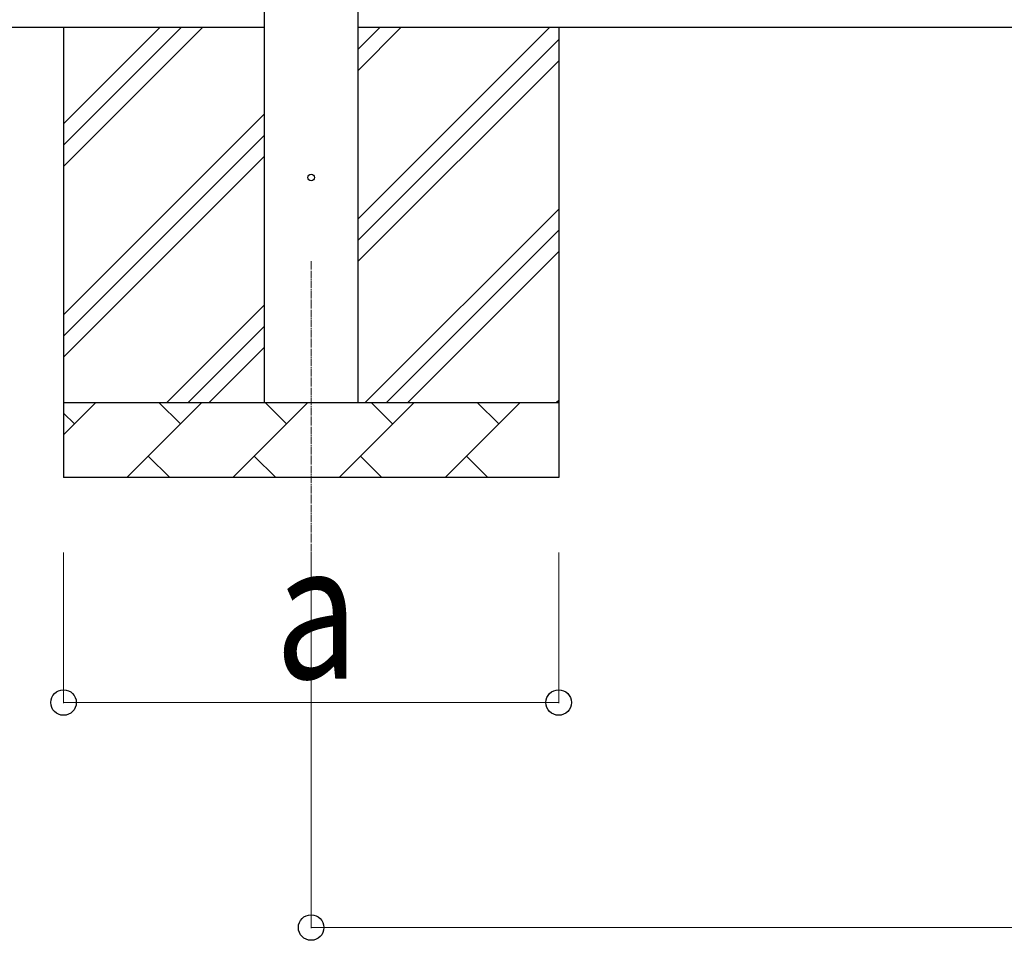
# Model space of a CAD drawing. Units: millimetres. Extents: x 0 to 33640, y 0 to 23760.
# Drawn here: x 2820 to 4133, y 3163 to 4390 of the extents above; entities that cross this region are included whole.
import ezdxf

# ---------------------------------------------------------------- set-up
doc = ezdxf.new("R2010")
doc.units = ezdxf.units.MM
doc.linetypes.add('YCENTER_1', pattern=[13, 10, -1, 1, -1])
for name, color, linetype, lineweight in [('YKK_12', 2, 'Continuous', 13), ('YKK_13', 4, 'Continuous', 30), ('YKK_A1', 4, 'Continuous', 30), ('YKK_D', 6, 'Continuous', 13)]:
    doc.layers.add(name, color=color, linetype=linetype, lineweight=lineweight)
doc.styles.add('text-b', font='extslim2.shx', dxfattribs={"width": 0.8, "bigfont": 'extfont2.shx'})

msp = doc.modelspace()

# ---------------------------------------------------------------- linework, layer by layer
at = {"layer": 'YKK_12', "linetype": 'YCENTER_1'}
msp.add_line((3208.9, 4068.3), (3208.9, 3568.3), dxfattribs=at)
at = {"layer": 'YKK_13'}
msp.add_circle((3208.9, 4180), 4.5, dxfattribs=at)
at = {"layer": 'YKK_A1'}
for p, q in [((3146.4, 6735), (3146.4, 3880)), ((3271.4, 3880), (3271.4, 6735)), ((3146.4, 4380), (2294.9, 4380)), ((2878.9, 4380), (2878.9, 3780)), ((2878.9, 4194.9), (3064, 4380)), ((2878.9, 4223.2), (3035.7, 4380)), ((2878.9, 4251.5), (3007.4, 4380)), ((10882.9, 4380), (3271.4, 4380)), ((3271.4, 4124.9), (3526.5, 4380)), ((3271.4, 4322.9), (3328.5, 4380)), ((3271.4, 4351.2), (3300.3, 4380)), ((3538.9, 4380), (3538.9, 3780)), ((3271.4, 4096.6), (3538.9, 4364.1)), ((3271.4, 4068.3), (3538.9, 4335.8)), ((2878.9, 3997), (3146.4, 4264.5)), ((2878.9, 3968.7), (3146.4, 4236.2)), ((2878.9, 3940.4), (3146.4, 4207.9)), ((3281.1, 3880), (3538.9, 4137.8)), ((3309.4, 3880), (3538.9, 4109.6)), ((3337.7, 3880), (3538.9, 4081.3)), ((3016.5, 3880), (3146.4, 4009.9)), ((3044.8, 3880), (3146.4, 3981.6)), ((3073.1, 3880), (3146.4, 3953.3)), ((2878.9, 3880), (3538.9, 3880)), ((2878.9, 3837.1), (2921.8, 3880)), ((2963.2, 3780), (3063.2, 3880)), ((3034.7, 3851.4), (3006.1, 3880)), ((3104.7, 3780), (3204.7, 3880)), ((3176.1, 3851.4), (3147.6, 3880)), ((3246.1, 3780), (3346.1, 3880)), ((3317.5, 3851.4), (3289, 3880)), ((3387.5, 3780), (3487.5, 3880)), ((3459, 3851.4), (3430.4, 3880)), ((3535.6, 3880), (3538.9, 3883.3)), ((2893.3, 3851.4), (2878.9, 3865.8)), ((2991.8, 3808.6), (3020.4, 3780)), ((3133.2, 3808.6), (3161.8, 3780)), ((3274.6, 3808.6), (3303.2, 3780)), ((3416.1, 3808.6), (3444.6, 3780)), ((3538.9, 3780), (2878.9, 3780))]:
    msp.add_line(p, q, dxfattribs=at)
at = {"layer": 'YKK_D'}
for p, q in [((2878.9, 3680), (2878.9, 3479)), ((3208.9, 3680), (3208.9, 3179)), ((3538.9, 3680), (3538.9, 3479)), ((3538.9, 3480), (2878.9, 3480)), ((3208.9, 3180), (10945.4, 3180))]:
    msp.add_line(p, q, dxfattribs=at)
at = {"layer": 'YKK_D', "linetype": 'ByBlock', "lineweight": -2}
for centre in [(2878.9, 3480), (3538.9, 3480), (3208.9, 3180)]:
    msp.add_circle(centre, 17, dxfattribs=at)

# ---------------------------------------------------------------- texts
at = {"layer": 'YKK_D', "style": 'text-b', "width": 0.8}
msp.add_text('a', height=180, dxfattribs=at).set_placement((3160.9, 3512))

doc.saveas('drawing.dxf')
